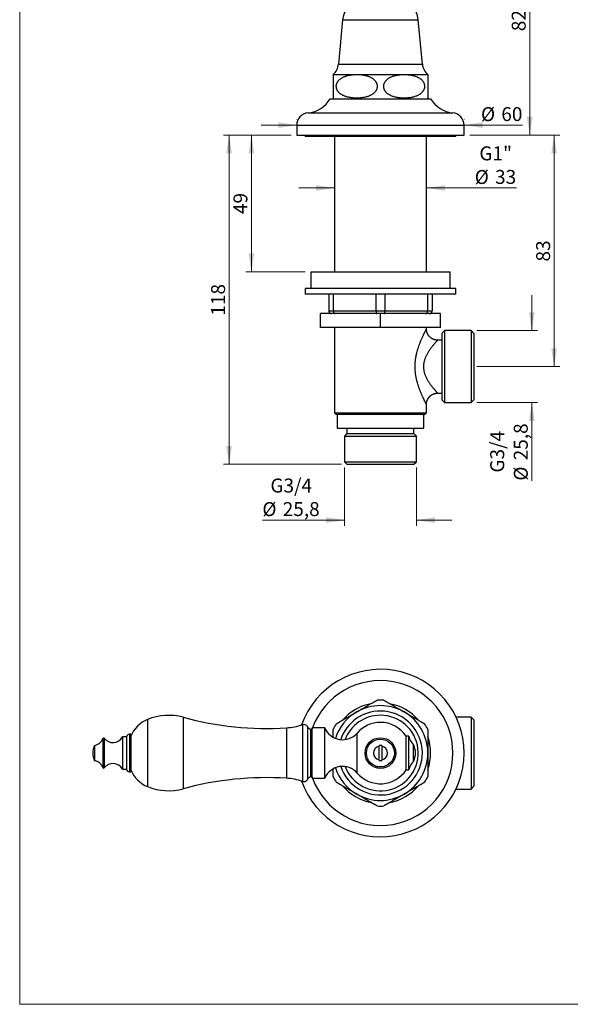
# Model space of a CAD drawing. Units: millimetres. Extents: x 20 to 400, y 25 to 574.
# Drawn here: x 20 to 217, y 25 to 378 of the extents above; entities that cross this region are included whole.
import ezdxf

# ---------------------------------------------------------------- set-up
doc = ezdxf.new("R2010")
doc.units = ezdxf.units.MM
doc.header["$LTSCALE"] = 2
doc.styles.add('SLDTEXTSTYLE2', font='TXT', dxfattribs={"width": 0.605})
doc.dimstyles.new('SLDDIMSTYLE0', dxfattribs={"dimtxt": 5, "dimasz": 6.604, "dimexe": 0, "dimexo": 0.0625, "dimgap": 1.25, "dimtad": 1, "dimrnd": 1e-09, "dimzin": 12, "dimdsep": 46, "dimtxsty": 'SLDTEXTSTYLE2', "dimsah": 1, "dimcen": 0.09, "dimadec": 0, "dimazin": 3, "dimtfac": 1, "dimtofl": 0, "dimtmove": 0, "dimatfit": 3, "dimfxl": 0, "dimfrac": 2, "dimtolj": 1, "dimtzin": 12, "dimarcsym": 0})
doc.dimstyles.new('SLDDIMSTYLE1', dxfattribs={"dimtxt": 5, "dimasz": 6.604, "dimexe": 0, "dimexo": 0.0625, "dimgap": 1.25, "dimtad": 1, "dimdec": 0, "dimrnd": 1e-09, "dimzin": 12, "dimdsep": 46, "dimtxsty": 'SLDTEXTSTYLE2', "dimsah": 1, "dimcen": 0.09, "dimadec": 0, "dimazin": 3, "dimtfac": 1, "dimtofl": 0, "dimtmove": 0, "dimatfit": 3, "dimfxl": 0, "dimfrac": 2, "dimtolj": 1, "dimtzin": 12, "dimarcsym": 0})
doc.dimstyles.new('SLDDIMSTYLE2', dxfattribs={"dimtxt": 5, "dimasz": 6.604, "dimexe": 0, "dimexo": 0.0625, "dimgap": 1.25, "dimtad": 1, "dimrnd": 1e-09, "dimzin": 12, "dimdsep": 46, "dimtxsty": 'SLDTEXTSTYLE2', "dimsah": 1, "dimcen": 0.09, "dimadec": 0, "dimazin": 3, "dimtfac": 1, "dimtmove": 0, "dimatfit": 0, "dimfxl": 0, "dimfrac": 2, "dimtolj": 1, "dimtzin": 12, "dimarcsym": 0})

# ---------------------------------------------------------------- blocks, each defined once
blk = doc.blocks.new('_D')
at = {"color": 7, "linetype": 'Continuous', "lineweight": 0}
for p, q in [((117.31, 336.99), (101.05, 336.99)), ((103.05, 336.99), (103.05, 287.99)), ((122.31, 287.99), (101.05, 287.99))]:
    blk.add_line(p, q, dxfattribs=at)
at = {"color": 7, "linetype": 'Continuous', "lineweight": 18}
for points in [[(103.05, 336.99), (102.04, 330.39), (104.07, 330.39)], [(103.05, 287.99), (104.07, 294.59), (102.04, 294.59)]]:
    blk.add_solid(points, dxfattribs=at)
at = {"color": 7, "linetype": 'Continuous', "lineweight": 18, "insert": (96.61, 308.67), "char_height": 5, "attachment_point": 1, "rotation": 90, "style": 'SLDTEXTSTYLE2'}
blk.add_mtext('49', dxfattribs=at)
blk = doc.blocks.new('_D_1')
at = {"color": 7, "linetype": 'Continuous', "lineweight": 0}
for p, q in [((151.31, 419.07), (204.81, 419.07)), ((202.81, 336.99), (202.81, 419.07)), ((181.31, 336.99), (204.81, 336.99))]:
    blk.add_line(p, q, dxfattribs=at)
at = {"color": 7, "linetype": 'Continuous', "lineweight": 18}
for points in [[(202.81, 419.07), (201.79, 412.46), (203.82, 412.46)], [(202.81, 336.99), (203.82, 343.59), (201.79, 343.59)]]:
    blk.add_solid(points, dxfattribs=at)
at = {"color": 7, "linetype": 'Continuous', "lineweight": 18, "insert": (196.36, 374.21), "char_height": 5, "attachment_point": 1, "rotation": 90, "style": 'SLDTEXTSTYLE2'}
blk.add_mtext('82', dxfattribs=at)
blk = doc.blocks.new('_D_2')
at = {"color": 7, "linetype": 'Continuous', "lineweight": 0}
for p, q in [((136.41, 217.89), (136.41, 196.99)), ((162.21, 217.89), (162.21, 196.99)), ((136.41, 198.99), (106.98, 198.99)), ((162.21, 198.99), (174.91, 198.99))]:
    blk.add_line(p, q, dxfattribs=at)
at = {"color": 7, "linetype": 'Continuous', "lineweight": 18}
for points in [[(136.41, 198.99), (129.8, 200.01), (129.8, 197.97)], [(162.21, 198.99), (168.81, 197.97), (168.81, 200.01)]]:
    blk.add_solid(points, dxfattribs=at)
at = {"color": 7, "linetype": 'Continuous', "lineweight": 18, "char_height": 5, "attachment_point": 1, "style": 'SLDTEXTSTYLE2'}
for s, insert in [('G3/4', (109.86, 213.89)), ('%%c', (106.98, 205.44)), ('25,8', (114.27, 205.45))]:
    blk.add_mtext(s, dxfattribs=dict(at, insert=insert))
blk = doc.blocks.new('_D_3')
at = {"color": 7, "linetype": 'Continuous', "lineweight": 0}
for p, q in [((203.56, 266.89), (203.56, 279.59)), ((183.81, 266.89), (205.56, 266.89)), ((183.81, 241.09), (205.56, 241.09)), ((203.56, 241.09), (203.56, 213.13))]:
    blk.add_line(p, q, dxfattribs=at)
at = {"color": 7, "linetype": 'Continuous', "lineweight": 18}
for points in [[(203.56, 266.89), (204.58, 273.49), (202.54, 273.49)], [(203.56, 241.09), (202.54, 234.49), (204.58, 234.49)]]:
    blk.add_solid(points, dxfattribs=at)
at = {"color": 7, "linetype": 'Continuous', "lineweight": 18, "char_height": 5, "attachment_point": 1, "rotation": 90, "style": 'SLDTEXTSTYLE2'}
for s, insert in [('25,8', (197.1, 220.42)), ('G3/4', (188.66, 216.02)), ('%%c', (197.12, 213.13))]:
    blk.add_mtext(s, dxfattribs=dict(at, insert=insert))
blk = doc.blocks.new('_D_4')
at = {"color": 7, "linetype": 'Continuous', "lineweight": 0}
for p, q in [((132.81, 318.02), (120.11, 318.02)), ((165.81, 318.02), (198.03, 318.02))]:
    blk.add_line(p, q, dxfattribs=at)
at = {"color": 7, "linetype": 'Continuous', "lineweight": 18}
for points in [[(132.81, 318.02), (126.2, 319.03), (126.2, 317)], [(165.81, 318.02), (172.41, 317), (172.41, 319.03)]]:
    blk.add_solid(points, dxfattribs=at)
at = {"color": 7, "linetype": 'Continuous', "lineweight": 18, "char_height": 5, "attachment_point": 1, "style": 'SLDTEXTSTYLE2'}
for s, insert in [('G1"', (184.76, 332.92)), ('%%c', (183.1, 324.46)), ('33', (190.39, 324.48))]:
    blk.add_mtext(s, dxfattribs=dict(at, insert=insert))
blk = doc.blocks.new('_D_5')
at = {"color": 7, "linetype": 'Continuous', "lineweight": 0}
for p, q in [((117.31, 336.99), (93.05, 336.99)), ((95.05, 336.99), (95.05, 218.99)), ((135.31, 218.99), (93.05, 218.99))]:
    blk.add_line(p, q, dxfattribs=at)
at = {"color": 7, "linetype": 'Continuous', "lineweight": 18}
for points in [[(95.05, 336.99), (94.04, 330.39), (96.07, 330.39)], [(95.05, 218.99), (96.07, 225.59), (94.04, 225.59)]]:
    blk.add_solid(points, dxfattribs=at)
at = {"color": 7, "linetype": 'Continuous', "lineweight": 18, "insert": (88.61, 272.26), "char_height": 5, "attachment_point": 1, "rotation": 90, "style": 'SLDTEXTSTYLE2'}
blk.add_mtext('118', dxfattribs=at)
blk = doc.blocks.new('_D_6')
at = {"color": 7, "linetype": 'Continuous', "lineweight": 0}
for p, q in [((181.31, 336.99), (213.56, 336.99)), ((211.56, 253.99), (211.56, 336.99)), ((183.81, 253.99), (213.56, 253.99))]:
    blk.add_line(p, q, dxfattribs=at)
at = {"color": 7, "linetype": 'Continuous', "lineweight": 18}
for points in [[(211.56, 336.99), (210.54, 330.39), (212.58, 330.39)], [(211.56, 253.99), (212.58, 260.59), (210.54, 260.59)]]:
    blk.add_solid(points, dxfattribs=at)
at = {"color": 7, "linetype": 'Continuous', "lineweight": 18, "insert": (205.12, 291.67), "char_height": 5, "attachment_point": 1, "rotation": 90, "style": 'SLDTEXTSTYLE2'}
blk.add_mtext('83', dxfattribs=at)
blk = doc.blocks.new('_D_7')
at = {"color": 7, "linetype": 'Continuous', "lineweight": 0}
for p, q in [((119.31, 342.49), (119.31, 342.54)), ((179.31, 342.49), (179.31, 342.54)), ((119.31, 340.54), (106.61, 340.54)), ((179.31, 340.54), (200.27, 340.54))]:
    blk.add_line(p, q, dxfattribs=at)
at = {"color": 7, "linetype": 'Continuous', "lineweight": 18}
for points in [[(119.31, 340.54), (112.7, 341.56), (112.7, 339.53)], [(179.31, 340.54), (185.91, 339.53), (185.91, 341.56)]]:
    blk.add_solid(points, dxfattribs=at)
at = {"color": 7, "linetype": 'Continuous', "lineweight": 18, "char_height": 5, "attachment_point": 1, "style": 'SLDTEXTSTYLE2'}
for s, insert in [('%%c', (185.34, 346.99)), ('60', (192.63, 347))]:
    blk.add_mtext(s, dxfattribs=dict(at, insert=insert))

msp = doc.modelspace()

# ---------------------------------------------------------------- linework, layer by layer
at = {"color": 7, "linetype": 'Continuous', "lineweight": 18}
for p, q in [((20, 574), (20, 25.482)), ((20, 25.482), (400, 25.482))]:
    msp.add_line(p, q, dxfattribs=at)
at = {"color": 7, "linetype": 'Continuous', "lineweight": 25}
for p, q in [((135.757, 378.328), (134.273, 362.413)), ((164.341, 362.413), (162.857, 378.328)), ((132.307, 358.69), (132.307, 350.222)), ((132.307, 358.69), (140.807, 358.69)), ((140.807, 358.69), (157.807, 358.69)), ((157.807, 358.69), (166.307, 358.69)), ((131.307, 349.99), (167.307, 349.99)), ((119.307, 340.49), (119.307, 336.99)), ((179.307, 336.99), (179.307, 340.49)), ((119.307, 336.99), (179.307, 336.99)), ((122.307, 336.99), (122.307, 336.49)), ((176.307, 336.49), (122.307, 336.49)), ((132.807, 336.49), (132.807, 287.99)), ((165.807, 287.99), (165.807, 336.49)), ((176.307, 336.49), (176.307, 336.99)), ((124.307, 287.99), (124.307, 281.99)), ((124.307, 287.99), (149.307, 287.99)), ((149.307, 287.99), (174.307, 287.99)), ((174.307, 281.99), (174.307, 287.99)), ((122.307, 281.99), (122.307, 279.99)), ((176.307, 281.99), (122.307, 281.99)), ((176.307, 279.99), (122.307, 279.99)), ((130.807, 279.99), (130.807, 273.99)), ((132.409, 279.99), (132.409, 273.99)), ((147.706, 279.99), (147.706, 273.99)), ((150.909, 279.99), (150.909, 273.99)), ((166.206, 279.99), (166.206, 273.99)), ((167.807, 279.99), (167.807, 273.99)), ((176.307, 279.99), (176.307, 281.99)), ((127.807, 267.99), (127.807, 272.99)), ((149.307, 272.99), (127.807, 272.99)), ((130.807, 273.99), (132.409, 273.99)), ((132.409, 273.99), (147.706, 273.99)), ((147.706, 273.99), (150.909, 273.99)), ((149.307, 267.99), (149.307, 272.99)), ((170.807, 272.99), (149.307, 272.99)), ((150.909, 273.99), (166.206, 273.99)), ((166.206, 273.99), (167.807, 273.99)), ((170.807, 267.99), (170.807, 272.99)), ((149.307, 267.99), (127.807, 267.99)), ((132.807, 267.99), (132.807, 237.49)), ((170.807, 267.99), (149.307, 267.99)), ((165.807, 267.49), (165.807, 267.99)), ((172.307, 266.89), (171.307, 265.89)), ((171.307, 265.89), (171.307, 242.09)), ((181.807, 266.89), (172.307, 266.89)), ((172.307, 266.89), (172.307, 241.09)), ((182.807, 265.89), (181.807, 266.89)), ((181.807, 266.89), (181.807, 241.09)), ((182.807, 265.89), (182.807, 242.09)), ((171.307, 263.49), (169.807, 263.49)), ((169.806, 244.49), (171.307, 244.49)), ((165.807, 237.49), (165.807, 240.491)), ((165.807, 240.491), (165.807, 240.491)), ((171.307, 242.09), (172.307, 241.09)), ((172.307, 241.09), (181.807, 241.09)), ((181.807, 241.09), (182.807, 242.09)), ((132.807, 237.49), (133.307, 236.99)), ((132.807, 237.49), (149.307, 237.49)), ((133.307, 236.99), (149.307, 236.99)), ((133.807, 236.99), (133.807, 231.99)), ((149.307, 237.49), (165.807, 237.49)), ((149.307, 236.99), (165.307, 236.99)), ((164.807, 231.99), (164.807, 236.99)), ((165.307, 236.99), (165.807, 237.49)), ((133.807, 231.99), (149.307, 231.99)), ((137.307, 229.99), (136.407, 229.09)), ((137.307, 231.99), (137.307, 229.99)), ((137.307, 229.99), (149.307, 229.99)), ((149.307, 231.99), (164.807, 231.99)), ((149.307, 229.99), (161.307, 229.99)), ((161.307, 229.99), (161.307, 231.99)), ((162.207, 229.09), (161.307, 229.99)), ((136.407, 229.09), (136.407, 219.89)), ((136.407, 229.09), (149.307, 229.09)), ((149.307, 229.09), (162.207, 229.09)), ((162.207, 219.89), (162.207, 229.09)), ((136.407, 219.89), (137.307, 218.99)), ((136.407, 219.89), (149.307, 219.89)), ((137.307, 218.99), (149.307, 218.99)), ((149.307, 219.89), (162.207, 219.89)), ((149.307, 218.99), (161.307, 218.99)), ((161.307, 218.99), (162.207, 219.89)), ((181.807, 128.425), (176.392, 128.425)), ((182.807, 127.425), (181.807, 128.425)), ((181.807, 128.425), (181.807, 115.525)), ((182.807, 127.425), (182.807, 115.525)), ((124.862, 123.775), (124.243, 124.023)), ((129.362, 124.525), (124.862, 124.525)), ((124.862, 106.525), (124.862, 124.525)), ((129.362, 106.525), (129.362, 124.525)), ((58.314, 121.275), (56.814, 121.275)), ((56.814, 121.275), (56.814, 109.775)), ((58.314, 121.275), (58.314, 109.775)), ((59.814, 122.275), (59.314, 122.275)), ((59.814, 122.275), (59.814, 108.775)), ((132.302, 121.428), (132.237, 121.236)), ((159.527, 121.525), (158.527, 121.525)), ((158.527, 109.525), (158.527, 121.525)), ((159.527, 109.525), (159.527, 121.525)), ((46.786, 118.275), (46.786, 112.775)), ((148.807, 113.076), (148.807, 117.975)), ((149.807, 117.975), (149.807, 113.076)), ((161.174, 112.525), (161.174, 118.525)), ((181.807, 115.525), (181.807, 102.625)), ((182.807, 115.525), (182.807, 103.625)), ((56.814, 109.775), (58.314, 109.775)), ((132.237, 109.815), (132.303, 109.622)), ((158.527, 109.525), (159.527, 109.525)), ((59.314, 108.775), (59.814, 108.775)), ((124.243, 107.028), (124.862, 107.275)), ((124.862, 106.525), (129.362, 106.525)), ((176.392, 102.625), (181.807, 102.625)), ((181.807, 102.625), (182.807, 103.625))]:
    msp.add_line(p, q, dxfattribs=at)
at = {"color": 8, "linetype": 'Continuous', "lineweight": 25}
for p, q in [((135.757, 378.328), (162.857, 378.328)), ((134.273, 362.413), (164.341, 362.413)), ((123.332, 344.933), (175.282, 344.933)), ((119.307, 340.49), (179.307, 340.49)), ((65.863, 127.565), (65.863, 103.485)), ((78.583, 128.332), (78.583, 102.718)), ((115.653, 124.566), (115.653, 106.485)), ((121.319, 125.694), (121.319, 105.357)), ((123.114, 125.011), (123.114, 106.04)), ((124.243, 124.023), (124.243, 107.028)), ((49.786, 120.72), (49.786, 110.331)), ((50.309, 120.807), (50.309, 110.243)), ((59.314, 122.275), (59.314, 108.775)), ((140.962, 108.358), (140.962, 122.692))]:
    msp.add_line(p, q, dxfattribs=at)
at = {"color": 8, "linetype": 'Continuous', "lineweight": 25, "flags": 128}
for points in [[(124.862, 124.309), (124.822, 124.196), (124.699, 123.841)], [(124.699, 107.21), (124.822, 106.855), (124.862, 106.742)]]:
    msp.add_lwpolyline(points, dxfattribs=at)
at = {"color": 7, "linetype": 'Continuous', "lineweight": 25}
for radius in [5.5, 5]:
    msp.add_circle((149.307, 115.525), radius, dxfattribs=at)
for centre, radius, start, end in [((144.22, 377.539), 8.5, 96.16806, 174.67263), ((154.394, 377.539), 8.5, 5.32737, 83.83194), ((128.797, 362.924), 5.5, 309.66035, 354.67263), ((169.817, 362.924), 5.5, 185.32737, 230.33965), ((122.297, 355.382), 10.5, 275.65526, 329.10018), ((135.817, 354.456), 5.5, 230.33942, 234.28952), ((162.797, 354.456), 5.5, 305.71048, 309.66027), ((176.317, 355.382), 10.5, 210.89982, 264.34474), ((123.772, 340.49), 4.465, 95.65526, 180), ((174.842, 340.49), 4.465, 0, 84.34474), ((149.307, 115.525), 30, 0, 160.37074), ((149.307, 115.525), 18.99, 90, 93.54244), ((149.307, 115.525), 18.99, 86.46155, 90), ((149.307, 115.525), 18, 100.85731, 139.14133), ((149.307, 115.525), 17, 60, 120), ((149.307, 115.525), 18, 40.83373, 79.17265), ((69.988, 117.368), 11, 112.02919, 157.65862), ((73.364, 109.025), 20, 74.87492, 112.02919), ((108.589, 239.349), 115, 254.87492, 273.52132), ((149.307, 115.525), 17, 0, 60), ((114.335, 145.984), 21.459, 273.52132, 288.99362), ((121.807, 124.275), 1.5, 29.36392, 108.99362), ((125.079, 126.116), 2.254, 209.36392, 248.22804), ((135.728, 127.188), 6.9, 202.69868, 319.34202), ((149.307, 115.525), 18.99, 146.45532, 153.5432), ((149.307, 115.525), 11, 90, 139.34202), ((149.307, 115.525), 11, 33.05573, 90), ((149.307, 115.525), 18.99, 26.45632, 33.54313), ((46.369, 121.851), 3.6, 276.6611, 341.68254), ((50.071, 120.625), 0.3, 37.3832, 161.68254), ((53.408, 123.175), 3.9, 217.3832, 330.84463), ((59.314, 121.275), 1, 90, 180), ((164.468, 122.287), 5, 188.76334, 228.79466), ((149.307, 115.525), 18, 0, 19.13384), ((54.012, 115.338), 7.8, 157.87634, 178.62232), ((149.307, 115.525), 2.5, 101.53696, 258.46304), ((149.307, 115.525), 2.711, 79.37227, 100.62773), ((149.307, 115.525), 2.5, 281.53696, 78.46304), ((154.961, 115.525), 6.9, 334.22854, 25.77146), ((54.012, 115.713), 7.8, 181.37768, 202.12366), ((149.307, 115.525), 30, 199.62926, 0), ((149.307, 115.525), 17, 300, 0), ((149.307, 115.525), 18, 340.83108, 0), ((46.369, 109.2), 3.6, 18.31746, 83.3389), ((50.071, 110.425), 0.3, 198.31746, 322.6168), ((53.408, 107.875), 3.9, 29.15537, 142.6168), ((59.314, 109.775), 1, 180, 270), ((69.988, 113.682), 11, 202.34138, 247.97081), ((135.728, 103.863), 6.9, 40.65798, 157.30132), ((149.307, 115.525), 11, 220.65798, 326.94427), ((149.307, 115.525), 2.711, 259.37227, 280.62773), ((164.468, 108.764), 5, 131.20534, 171.23666), ((108.589, -8.298), 115, 86.47868, 105.12508), ((114.335, 85.066), 21.459, 71.00638, 86.47868), ((121.807, 106.775), 1.5, 251.00638, 330.63608), ((125.079, 104.934), 2.254, 111.77196, 150.63608), ((149.307, 115.525), 18.99, 206.45633, 213.54306), ((149.307, 115.525), 18.99, 326.45532, 333.54324), ((73.364, 122.025), 20, 247.97081, 285.12508), ((149.307, 115.525), 18, 220.83051, 259.16373), ((149.307, 115.525), 18, 280.86614, 319.13393), ((149.307, 115.525), 17, 240, 300), ((149.307, 115.525), 18.99, 266.46158, 273.54246)]:
    msp.add_arc(centre, radius, start, end, dxfattribs=at)
at = {"color": 8, "linetype": 'Continuous', "lineweight": 25}
for radius, start, end in [(25.975, 0, 159.72741), (15.034, 90, 161.40029), (15.034, 198.59971, 90), (17, 120, 161.95812), (13.55, 90, 159.14529), (13.55, 200.85471, 90), (25.975, 200.27259, 0), (17, 198.04188, 240)]:
    msp.add_arc((149.307, 115.525), radius, start, end, dxfattribs=at)
at = {"color": 7, "linetype": 'Continuous', "lineweight": 25}
for points, knots in [([(140.807, 358.69), (140.612, 358.688), (140.221, 358.684), (139.634, 358.65), (139.049, 358.594), (138.467, 358.51), (137.888, 358.398), (137.367, 358.269), (136.902, 358.128), (136.492, 357.982), (136.089, 357.813), (135.695, 357.617), (135.314, 357.393), (134.975, 357.156), (134.678, 356.911), (134.421, 356.663), (134.202, 356.413), (134.021, 356.166), (133.873, 355.928), (133.744, 355.675), (133.638, 355.412), (133.557, 355.139), (133.503, 354.859), (133.476, 354.574), (133.479, 354.287), (133.511, 354.003), (133.569, 353.726), (133.653, 353.46), (133.758, 353.207), (133.889, 352.955), (134.047, 352.706), (134.232, 352.463), (134.433, 352.238), (134.667, 352.011), (134.936, 351.786), (135.241, 351.569), (135.557, 351.374), (135.883, 351.201), (136.241, 351.034), (136.633, 350.877), (137.058, 350.734), (137.488, 350.612), (137.975, 350.497), (138.518, 350.395), (139.119, 350.312), (139.785, 350.251), (140.517, 350.217), (141.314, 350.223), (142.048, 350.267), (142.718, 350.339), (143.324, 350.433), (143.926, 350.559), (144.46, 350.703), (144.927, 350.858), (145.33, 351.014), (145.725, 351.195), (146.11, 351.402), (146.48, 351.639), (146.804, 351.886), (147.081, 352.136), (147.316, 352.383), (147.513, 352.63), (147.675, 352.874), (147.806, 353.106), (147.919, 353.352), (148.012, 353.61), (148.081, 353.88), (148.124, 354.159), (148.14, 354.442), (148.127, 354.726), (148.086, 355.006), (148.019, 355.279), (147.927, 355.541), (147.814, 355.792), (147.673, 356.045), (147.503, 356.295), (147.305, 356.54), (147.09, 356.766), (146.839, 356.995), (146.551, 357.221), (146.223, 357.439), (145.884, 357.634), (145.536, 357.805), (145.156, 357.967), (144.745, 358.118), (144.302, 358.253), (143.854, 358.367), (143.349, 358.472), (142.785, 358.564), (142.163, 358.634), (141.503, 358.681), (141.051, 358.687), (140.807, 358.69)], [0, 0, 0, 0, 0.0163731, 0.0327757, 0.0491856, 0.065586, 0.081967, 0.0983257, 0.1102635, 0.122251, 0.1342458, 0.1462182, 0.1581538, 0.1700568, 0.1793962, 0.1887469, 0.1980773, 0.2051485, 0.2122469, 0.2193362, 0.226395, 0.2333058, 0.2402361, 0.2471428, 0.2540637, 0.2610087, 0.2679321, 0.2747041, 0.2814944, 0.2882717, 0.2960606, 0.3038769, 0.3117029, 0.319505, 0.3294794, 0.3394805, 0.3495032, 0.3595275, 0.3695214, 0.3818793, 0.3942503, 0.4066263, 0.4189911, 0.4358775, 0.4527726, 0.4696621, 0.4919058, 0.514161, 0.5364043, 0.5534767, 0.5705659, 0.5876474, 0.604709, 0.6165294, 0.6284054, 0.6402892, 0.6521475, 0.6639645, 0.6757454, 0.6845955, 0.6934566, 0.7022982, 0.7089948, 0.7157166, 0.7224307, 0.7291169, 0.7359612, 0.7428254, 0.7496664, 0.7565148, 0.7633865, 0.7702381, 0.7770705, 0.7839211, 0.7907591, 0.7988466, 0.8069625, 0.8150887, 0.8231904, 0.8337192, 0.8442759, 0.8548556, 0.8654373, 0.8759871, 0.8887768, 0.9015792, 0.9143864, 0.9271826, 0.9446357, 0.9620972, 0.9795531, 1, 1, 1, 1]), ([(157.807, 358.69), (157.618, 358.688), (157.24, 358.684), (156.66, 358.65), (156.066, 358.594), (155.461, 358.509), (154.859, 358.393), (154.264, 358.243), (153.73, 358.071), (153.257, 357.886), (152.845, 357.695), (152.444, 357.473), (152.097, 357.245), (151.804, 357.018), (151.56, 356.801), (151.33, 356.564), (151.121, 356.309), (150.935, 356.036), (150.777, 355.747), (150.653, 355.456), (150.564, 355.167), (150.507, 354.887), (150.477, 354.6), (150.478, 354.311), (150.507, 354.025), (150.564, 353.746), (150.646, 353.479), (150.749, 353.226), (150.879, 352.973), (151.034, 352.724), (151.216, 352.482), (151.415, 352.257), (151.645, 352.031), (151.91, 351.807), (152.21, 351.589), (152.522, 351.395), (152.843, 351.221), (153.236, 351.035), (153.705, 350.848), (154.25, 350.672), (154.804, 350.53), (155.364, 350.419), (155.927, 350.335), (156.57, 350.267), (157.292, 350.223), (158.092, 350.217), (158.814, 350.25), (159.454, 350.307), (160.014, 350.38), (160.572, 350.479), (161.124, 350.607), (161.67, 350.767), (162.145, 350.939), (162.551, 351.114), (162.89, 351.282), (163.22, 351.471), (163.519, 351.67), (163.788, 351.876), (164.027, 352.085), (164.252, 352.313), (164.461, 352.56), (164.644, 352.82), (164.8, 353.091), (164.928, 353.37), (165.03, 353.664), (165.099, 353.972), (165.136, 354.287), (165.138, 354.594), (165.107, 354.887), (165.051, 355.162), (164.963, 355.451), (164.838, 355.748), (164.673, 356.046), (164.478, 356.33), (164.254, 356.599), (164.003, 356.851), (163.736, 357.079), (163.421, 357.312), (163.056, 357.541), (162.638, 357.76), (162.209, 357.948), (161.772, 358.109), (161.286, 358.258), (160.752, 358.393), (160.169, 358.507), (159.581, 358.592), (158.99, 358.65), (158.399, 358.684), (158.004, 358.688), (157.807, 358.69)], [0, 0, 0, 0, 0.015839, 0.0316778, 0.0486909, 0.0657357, 0.0827786, 0.0997989, 0.1167915, 0.1291959, 0.1416242, 0.1540393, 0.1664258, 0.1750186, 0.1836341, 0.1922396, 0.2008187, 0.209083, 0.2173654, 0.2256188, 0.2325755, 0.239552, 0.2465044, 0.253473, 0.2604663, 0.2674373, 0.2741983, 0.2809778, 0.2877441, 0.2954729, 0.3032288, 0.3109943, 0.3187361, 0.3285992, 0.3384888, 0.3483996, 0.3583121, 0.3681943, 0.3839868, 0.3998096, 0.4156657, 0.4315418, 0.4474109, 0.4632344, 0.4855996, 0.507977, 0.5303427, 0.546059, 0.5618148, 0.5775774, 0.5933236, 0.6090414, 0.6247322, 0.6350269, 0.6453364, 0.655639, 0.6659244, 0.6742624, 0.6826395, 0.6910156, 0.6993651, 0.7076798, 0.715303, 0.7229433, 0.7305582, 0.7382363, 0.7459436, 0.7536177, 0.7604418, 0.7672886, 0.7741168, 0.7826343, 0.7911839, 0.7997139, 0.8089572, 0.8182323, 0.8275202, 0.8367813, 0.8495454, 0.8623422, 0.8751673, 0.8879962, 0.9007874, 0.9172928, 0.9338212, 0.9503698, 0.9669283, 0.9834794, 1, 1, 1, 1]), ([(166.307, 358.69), (166.307, 358.688), (166.307, 358.684), (166.307, 358.653), (166.307, 358.602), (166.307, 358.531), (166.307, 358.44), (166.307, 358.331), (166.307, 358.197), (166.307, 358.035), (166.307, 357.844), (166.307, 357.642), (166.307, 357.438), (166.307, 357.242), (166.307, 357.043), (166.307, 356.846), (166.307, 356.656), (166.307, 356.451), (166.307, 356.23), (166.307, 355.996), (166.307, 355.745), (166.307, 355.478), (166.307, 355.223), (166.307, 354.992), (166.307, 354.785), (166.307, 354.574), (166.307, 354.362), (166.307, 354.153), (166.307, 353.946), (166.307, 353.74), (166.307, 353.538), (166.307, 353.342), (166.307, 353.153), (166.307, 352.969), (166.307, 352.757), (166.307, 352.525), (166.307, 352.278), (166.307, 352.05), (166.307, 351.833), (166.307, 351.632), (166.307, 351.446), (166.307, 351.248), (166.307, 351.049), (166.307, 350.858), (166.307, 350.696), (166.307, 350.562), (166.307, 350.454), (166.307, 350.358), (166.307, 350.282), (166.307, 350.231), (166.307, 350.225), (166.307, 350.222)], [0, 0, 0, 0, 0.0309311, 0.061862, 0.0929283, 0.1239936, 0.1519734, 0.1799517, 0.2081307, 0.2363068, 0.2643313, 0.29235, 0.3114493, 0.3305617, 0.349651, 0.3637214, 0.3777903, 0.3920962, 0.4063997, 0.4205053, 0.4346076, 0.4492328, 0.4638539, 0.4739051, 0.4839555, 0.4942945, 0.5046332, 0.5146873, 0.5247417, 0.5350789, 0.545417, 0.5557002, 0.5659845, 0.5764771, 0.5869707, 0.6036435, 0.620321, 0.6374519, 0.6545861, 0.6730179, 0.6914694, 0.7099094, 0.7382557, 0.766608, 0.7954049, 0.8242324, 0.853072, 0.8818853, 0.9212497, 0.9606345, 1, 1, 1, 1]), ([(130.807, 273.99), (130.81, 273.936), (130.815, 273.825), (130.857, 273.665), (130.923, 273.513), (131.013, 273.375), (131.125, 273.252), (131.256, 273.15), (131.403, 273.07), (131.546, 273.021), (131.679, 272.996), (131.761, 272.99), (131.804, 272.99), (131.807, 272.99)], [0, 0, 0, 0, 0.1025348, 0.2080712, 0.3105986, 0.4160417, 0.5196969, 0.6262259, 0.7323246, 0.8413647, 0.9171775, 0.9940099, 1, 1, 1, 1]), ([(132.409, 273.99), (132.41, 273.936), (132.414, 273.825), (132.443, 273.665), (132.489, 273.513), (132.552, 273.375), (132.63, 273.252), (132.721, 273.15), (132.824, 273.07), (132.924, 273.021), (133.018, 272.996), (133.075, 272.99), (133.105, 272.99), (133.107, 272.99)], [0, 0, 0, 0, 0.1025348, 0.2080712, 0.3105986, 0.4160417, 0.5196969, 0.6262259, 0.7323246, 0.8413647, 0.9171775, 0.9940099, 1, 1, 1, 1]), ([(147.706, 273.99), (147.706, 273.936), (147.708, 273.825), (147.721, 273.665), (147.741, 273.513), (147.768, 273.375), (147.802, 273.252), (147.841, 273.15), (147.886, 273.07), (147.929, 273.021), (147.969, 272.996), (147.993, 272.99), (148.006, 272.99), (148.007, 272.99)], [0, 0, 0, 0, 0.1025348, 0.2080712, 0.3105986, 0.4160417, 0.5196969, 0.6262259, 0.7323246, 0.8413647, 0.9171775, 0.9940099, 1, 1, 1, 1]), ([(150.607, 272.99), (150.608, 272.99), (150.621, 272.99), (150.645, 272.996), (150.685, 273.021), (150.728, 273.07), (150.772, 273.149), (150.812, 273.251), (150.846, 273.372), (150.873, 273.511), (150.893, 273.662), (150.906, 273.824), (150.908, 273.934), (150.909, 273.99)], [0, 0, 0, 0, 0.00599014, 0.08180389, 0.15863538, 0.26474391, 0.37377419, 0.47744166, 0.58395832, 0.68649599, 0.7919288, 0.89446778, 1, 1, 1, 1]), ([(165.507, 272.99), (165.509, 272.99), (165.539, 272.99), (165.596, 272.996), (165.688, 273.021), (165.789, 273.07), (165.891, 273.149), (165.983, 273.251), (166.061, 273.372), (166.124, 273.511), (166.17, 273.662), (166.2, 273.824), (166.204, 273.934), (166.206, 273.99)], [0, 0, 0, 0, 0.0059901, 0.0818039, 0.1586354, 0.2647439, 0.3737742, 0.4774417, 0.5839583, 0.686496, 0.7919288, 0.8944678, 1, 1, 1, 1]), ([(166.807, 272.99), (166.81, 272.99), (166.852, 272.99), (166.934, 272.996), (167.066, 273.021), (167.21, 273.07), (167.356, 273.149), (167.488, 273.251), (167.599, 273.372), (167.69, 273.511), (167.756, 273.662), (167.799, 273.824), (167.804, 273.934), (167.807, 273.99)], [0, 0, 0, 0, 0.0059901, 0.0818039, 0.1586354, 0.2647439, 0.3737742, 0.4774417, 0.5839583, 0.686496, 0.7919288, 0.8944678, 1, 1, 1, 1]), ([(169.807, 263.491), (169.781, 263.491), (169.69, 263.49), (169.533, 263.498), (169.339, 263.516), (169.138, 263.545), (168.933, 263.585), (168.724, 263.638), (168.519, 263.701), (168.32, 263.775), (168.126, 263.859), (167.937, 263.952), (167.755, 264.054), (167.579, 264.166), (167.411, 264.285), (167.249, 264.413), (167.095, 264.547), (166.949, 264.689), (166.811, 264.837), (166.681, 264.991), (166.56, 265.151), (166.448, 265.315), (166.344, 265.484), (166.25, 265.657), (166.165, 265.833), (166.088, 266.012), (166.021, 266.194), (165.964, 266.377), (165.915, 266.561), (165.875, 266.746), (165.845, 266.931), (165.823, 267.116), (165.811, 267.3), (165.806, 267.425), (165.807, 267.488), (165.807, 267.49)], [0, 0, 0, 0, 0.0124879, 0.0435676, 0.0746663, 0.1057815, 0.1402352, 0.1745392, 0.2086135, 0.2424695, 0.2761188, 0.3095706, 0.3428327, 0.3759112, 0.4088109, 0.4415356, 0.4740879, 0.5064694, 0.5386809, 0.5707221, 0.6025921, 0.6342888, 0.6658093, 0.6971499, 0.7283055, 0.7592702, 0.7900368, 0.8205965, 0.8509391, 0.8810527, 0.9109232, 0.9405339, 0.9698654, 0.9988949, 1, 1, 1, 1]), ([(165.808, 240.491), (165.808, 240.541), (165.809, 240.655), (165.82, 240.834), (165.841, 241.026), (165.872, 241.218), (165.912, 241.408), (165.961, 241.596), (166.02, 241.782), (166.087, 241.965), (166.164, 242.145), (166.249, 242.321), (166.342, 242.492), (166.448, 242.665), (166.566, 242.838), (166.697, 243.009), (166.836, 243.172), (166.983, 243.326), (167.137, 243.471), (167.297, 243.607), (167.463, 243.734), (167.635, 243.851), (167.811, 243.959), (167.992, 244.057), (168.177, 244.145), (168.365, 244.223), (168.555, 244.291), (168.748, 244.349), (168.943, 244.397), (169.138, 244.435), (169.334, 244.464), (169.53, 244.482), (169.688, 244.49), (169.779, 244.489), (169.806, 244.489)], [0, 0, 0, 0, 0.023893, 0.0546326, 0.0854508, 0.1163323, 0.1472653, 0.178241, 0.2092524, 0.240294, 0.2713611, 0.3024503, 0.3335584, 0.364683, 0.3991429, 0.433453, 0.4675335, 0.5013959, 0.5350516, 0.56851, 0.6017787, 0.6348638, 0.6677703, 0.7005016, 0.7330606, 0.7654487, 0.7976668, 0.8297146, 0.861591, 0.893294, 0.9248208, 0.9561675, 0.9873291, 1, 1, 1, 1]), ([(140.807, 130.248), (140.996, 130.357), (141.374, 130.575), (141.919, 130.89), (142.443, 131.192), (142.945, 131.482), (143.446, 131.771), (143.946, 132.06), (144.444, 132.348), (144.914, 132.619), (145.353, 132.873), (145.765, 133.11), (146.167, 133.342), (146.515, 133.543), (146.808, 133.712), (147.051, 133.853), (147.282, 133.986), (147.475, 134.097), (147.632, 134.188), (147.758, 134.261), (147.87, 134.325), (147.96, 134.377), (148.029, 134.417), (148.079, 134.446), (148.115, 134.467), (148.134, 134.478), (148.134, 134.478), (148.134, 134.478)], [0, 0, 0, 0, 0.0633211, 0.1267086, 0.1830815, 0.2394673, 0.2958345, 0.3529376, 0.4100628, 0.4671484, 0.5164083, 0.5656618, 0.6156762, 0.665677, 0.6997125, 0.7337427, 0.7684992, 0.803246, 0.8277514, 0.8522534, 0.8773633, 0.9024687, 0.9230717, 0.9436727, 0.9648541, 0.9860343, 1, 1, 1, 1]), ([(150.479, 134.479), (150.48, 134.478), (150.483, 134.477), (150.505, 134.463), (150.543, 134.442), (150.596, 134.411), (150.663, 134.373), (150.741, 134.327), (150.832, 134.275), (150.953, 134.205), (151.109, 134.115), (151.306, 134.001), (151.521, 133.877), (151.757, 133.741), (152.008, 133.596), (152.275, 133.442), (152.599, 133.254), (152.985, 133.032), (153.425, 132.777), (153.868, 132.522), (154.31, 132.267), (154.758, 132.008), (155.213, 131.745), (155.674, 131.479), (156.139, 131.211), (156.606, 130.941), (157.163, 130.62), (157.563, 130.389), (157.807, 130.248)], [0, 0, 0, 0, 0.0189253, 0.039205, 0.0600798, 0.0809562, 0.1012658, 0.1215774, 0.1423149, 0.1630544, 0.1950398, 0.227034, 0.2599035, 0.2927793, 0.3275216, 0.3623008, 0.397058, 0.450501, 0.5039553, 0.5549506, 0.6059506, 0.6573396, 0.7087311, 0.761003, 0.8132762, 0.8657447, 0.9182139, 1, 1, 1, 1]), ([(133.481, 126.018), (133.481, 126.018), (133.48, 126.018), (133.499, 126.029), (133.533, 126.048), (133.582, 126.076), (133.651, 126.116), (133.741, 126.168), (133.855, 126.234), (133.986, 126.31), (134.152, 126.406), (134.358, 126.524), (134.607, 126.668), (134.875, 126.823), (135.169, 126.993), (135.488, 127.177), (135.829, 127.373), (136.181, 127.577), (136.542, 127.785), (136.911, 127.999), (137.35, 128.252), (137.859, 128.545), (138.438, 128.88), (139.024, 129.218), (139.615, 129.56), (140.211, 129.903), (140.608, 130.133), (140.807, 130.248)], [0, 0, 0, 0, 0.0144717, 0.0346916, 0.0549125, 0.0757, 0.0964894, 0.1217289, 0.146973, 0.1729356, 0.1989025, 0.2354724, 0.272054, 0.3096078, 0.3471691, 0.3893026, 0.4314817, 0.4736354, 0.5168083, 0.560005, 0.6031872, 0.6688022, 0.7344599, 0.8000933, 0.8667197, 0.9333691, 1, 1, 1, 1]), ([(157.807, 130.248), (158.001, 130.136), (158.39, 129.911), (158.972, 129.575), (159.555, 129.238), (160.139, 128.902), (160.721, 128.565), (161.244, 128.263), (161.707, 127.996), (162.11, 127.763), (162.511, 127.532), (162.906, 127.304), (163.294, 127.08), (163.613, 126.896), (163.867, 126.749), (164.064, 126.635), (164.252, 126.527), (164.429, 126.425), (164.591, 126.331), (164.738, 126.246), (164.868, 126.171), (164.967, 126.114), (165.037, 126.074), (165.085, 126.046), (165.118, 126.027), (165.135, 126.017), (165.134, 126.018), (165.134, 126.018)], [0, 0, 0, 0, 0.0651177, 0.1302527, 0.1953664, 0.2613317, 0.3273214, 0.3932683, 0.4404413, 0.4876328, 0.5347922, 0.5832488, 0.6317462, 0.6801628, 0.7079896, 0.7358138, 0.7640372, 0.7922566, 0.8201422, 0.8480221, 0.876781, 0.9055322, 0.9260003, 0.9464665, 0.967507, 0.9885464, 1, 1, 1, 1]), ([(132.307, 121.2), (132.307, 121.275), (132.307, 121.441), (132.307, 121.69), (132.307, 121.95), (132.307, 122.204), (132.307, 122.448), (132.307, 122.682), (132.307, 122.904), (132.307, 123.115), (132.307, 123.31), (132.307, 123.486), (132.307, 123.643), (132.307, 123.776), (132.307, 123.87), (132.307, 123.932), (132.307, 123.968), (132.307, 123.987), (132.307, 123.986), (132.307, 123.985)], [0, 0, 0, 0, 0.0537797, 0.1188008, 0.1838186, 0.2493628, 0.3149019, 0.3789048, 0.4431252, 0.5081395, 0.5734903, 0.6375219, 0.7020266, 0.7682896, 0.8352954, 0.8809444, 0.9268935, 0.9738274, 1, 1, 1, 1]), ([(166.307, 123.985), (166.307, 123.986), (166.307, 123.989), (166.307, 123.971), (166.307, 123.935), (166.307, 123.883), (166.307, 123.815), (166.307, 123.723), (166.307, 123.603), (166.307, 123.451), (166.307, 123.279), (166.307, 123.062), (166.307, 122.793), (166.307, 122.469), (166.307, 122.121), (166.307, 121.773), (166.307, 121.431), (166.307, 121.098), (166.307, 120.758), (166.307, 120.41), (166.307, 120.056), (166.307, 119.576), (166.307, 119.071), (166.307, 118.544), (166.307, 117.976), (166.307, 117.26), (166.307, 116.395), (166.307, 115.815), (166.307, 115.525)], [0, 0, 0, 0, 0.0069446, 0.0306326, 0.0505626, 0.0706255, 0.0910809, 0.1116598, 0.13809, 0.1647288, 0.1919367, 0.2193052, 0.2587013, 0.2984125, 0.3389138, 0.3796154, 0.4147411, 0.4498694, 0.4852713, 0.5206749, 0.5567119, 0.5927501, 0.6651025, 0.7067066, 0.7483116, 0.831751, 0.9157936, 1, 1, 1, 1]), ([(148.807, 117.975), (148.807, 118.025), (148.807, 118.09), (148.807, 118.171), (148.807, 118.19)], [0, 0, 0, 0, 0.7716629, 1, 1, 1, 1]), ([(149.807, 118.19), (149.807, 118.15), (149.807, 118.07), (149.807, 118.007), (149.807, 117.975)], [0, 0, 0, 0, 0.4988958, 1, 1, 1, 1]), ([(148.807, 112.861), (148.807, 112.894), (148.807, 112.962), (148.807, 113.03), (148.807, 113.066), (148.807, 113.076)], [0, 0, 0, 0, 0.4206752, 0.8426698, 1, 1, 1, 1]), ([(149.807, 113.076), (149.807, 113.066), (149.807, 113.03), (149.807, 112.962), (149.807, 112.894), (149.807, 112.861)], [0, 0, 0, 0, 0.1573302, 0.5780036, 1, 1, 1, 1]), ([(166.307, 115.525), (166.307, 115.312), (166.307, 114.886), (166.307, 114.247), (166.307, 113.608), (166.307, 112.991), (166.307, 112.398), (166.307, 111.829), (166.307, 111.264), (166.307, 110.705), (166.307, 110.157), (166.307, 109.711), (166.307, 109.361), (166.307, 109.101), (166.307, 108.847), (166.307, 108.603), (166.307, 108.369), (166.307, 108.147), (166.307, 107.936), (166.307, 107.741), (166.307, 107.564), (166.307, 107.408), (166.307, 107.275), (166.307, 107.18), (166.307, 107.119), (166.307, 107.083), (166.307, 107.064), (166.307, 107.065), (166.307, 107.065)], [0, 0, 0, 0, 0.0618307, 0.1237231, 0.1858163, 0.2479854, 0.3039034, 0.3599008, 0.4161912, 0.4726101, 0.5285426, 0.5846956, 0.6132339, 0.6417708, 0.6705386, 0.6993043, 0.7273957, 0.7555826, 0.7841179, 0.8128009, 0.8409049, 0.8692166, 0.8983, 0.9277094, 0.9477451, 0.9679125, 0.9885122, 1, 1, 1, 1]), ([(132.307, 107.066), (132.307, 107.065), (132.307, 107.062), (132.307, 107.079), (132.307, 107.115), (132.307, 107.168), (132.307, 107.236), (132.307, 107.328), (132.307, 107.448), (132.307, 107.599), (132.307, 107.771), (132.307, 107.989), (132.307, 108.257), (132.307, 108.582), (132.307, 108.929), (132.307, 109.278), (132.307, 109.585), (132.307, 109.773), (132.307, 109.849)], [0, 0, 0, 0, 0.0158215, 0.0697936, 0.1152032, 0.1609156, 0.2075223, 0.2544103, 0.3146303, 0.3753257, 0.4373176, 0.4996755, 0.5894377, 0.6799179, 0.7721984, 0.8649352, 0.9449673, 1, 1, 1, 1]), ([(140.807, 100.803), (140.613, 100.915), (140.224, 101.139), (139.642, 101.475), (139.059, 101.812), (138.475, 102.149), (137.893, 102.486), (137.37, 102.787), (136.907, 103.054), (136.504, 103.287), (136.103, 103.519), (135.708, 103.747), (135.321, 103.971), (135.002, 104.155), (134.747, 104.302), (134.55, 104.415), (134.362, 104.524), (134.186, 104.626), (134.023, 104.72), (133.876, 104.805), (133.746, 104.88), (133.648, 104.936), (133.578, 104.977), (133.529, 105.005), (133.496, 105.024), (133.479, 105.033), (133.48, 105.033), (133.481, 105.033)], [0, 0, 0, 0, 0.0651178, 0.1302528, 0.1953665, 0.2613318, 0.3273216, 0.3932685, 0.4404415, 0.487633, 0.5347925, 0.5832491, 0.6317466, 0.6801631, 0.7079899, 0.7358142, 0.7640376, 0.792257, 0.8201426, 0.8480226, 0.8767815, 0.9055327, 0.9260008, 0.946467, 0.9675075, 0.9885469, 1, 1, 1, 1]), ([(165.133, 105.033), (165.133, 105.033), (165.134, 105.033), (165.115, 105.022), (165.082, 105.003), (165.032, 104.974), (164.964, 104.935), (164.874, 104.883), (164.76, 104.817), (164.628, 104.741), (164.462, 104.645), (164.256, 104.526), (164.007, 104.383), (163.74, 104.228), (163.445, 104.058), (163.126, 103.874), (162.786, 103.677), (162.434, 103.474), (162.072, 103.265), (161.703, 103.052), (161.264, 102.799), (160.756, 102.505), (160.176, 102.171), (159.59, 101.832), (158.999, 101.491), (158.403, 101.147), (158.006, 100.918), (157.807, 100.803)], [0, 0, 0, 0, 0.0144712, 0.0346911, 0.0549121, 0.0756996, 0.096489, 0.1217285, 0.1469726, 0.1729352, 0.1989021, 0.2354721, 0.2720536, 0.3096074, 0.3471688, 0.3893023, 0.4314815, 0.4736351, 0.516808, 0.5600047, 0.6031871, 0.668802, 0.7344598, 0.8000932, 0.8667196, 0.933369, 1, 1, 1, 1]), ([(148.135, 96.572), (148.134, 96.573), (148.132, 96.574), (148.109, 96.587), (148.071, 96.609), (148.018, 96.64), (147.951, 96.678), (147.873, 96.724), (147.782, 96.776), (147.661, 96.846), (147.505, 96.936), (147.308, 97.049), (147.093, 97.174), (146.858, 97.31), (146.606, 97.455), (146.339, 97.609), (146.015, 97.796), (145.63, 98.019), (145.189, 98.273), (144.746, 98.529), (144.304, 98.784), (143.856, 99.043), (143.401, 99.305), (142.94, 99.571), (142.475, 99.84), (142.008, 100.11), (141.452, 100.431), (141.051, 100.662), (140.807, 100.803)], [0, 0, 0, 0, 0.0189261, 0.0392058, 0.0600805, 0.0809569, 0.1012665, 0.1215781, 0.1423156, 0.1630551, 0.1950404, 0.2270346, 0.259904, 0.2927799, 0.3275221, 0.3623013, 0.3970585, 0.4505015, 0.5039557, 0.554951, 0.6059509, 0.6573399, 0.7087314, 0.7610031, 0.8132764, 0.8657448, 0.918214, 1, 1, 1, 1]), ([(157.807, 100.803), (157.618, 100.694), (157.24, 100.476), (156.695, 100.161), (156.171, 99.858), (155.67, 99.569), (155.168, 99.279), (154.668, 98.99), (154.17, 98.703), (153.7, 98.432), (153.261, 98.178), (152.85, 97.941), (152.447, 97.708), (152.099, 97.508), (151.807, 97.338), (151.563, 97.198), (151.332, 97.065), (151.139, 96.953), (150.982, 96.863), (150.856, 96.79), (150.744, 96.725), (150.654, 96.673), (150.585, 96.634), (150.535, 96.604), (150.499, 96.584), (150.48, 96.573), (150.48, 96.573), (150.48, 96.573)], [0, 0, 0, 0, 0.0633211, 0.1267084, 0.1830812, 0.239467, 0.2958341, 0.3529372, 0.4100622, 0.4671478, 0.5164076, 0.565661, 0.6156754, 0.6656761, 0.6997116, 0.7337417, 0.7684982, 0.8032449, 0.8277503, 0.8522523, 0.8773621, 0.9024675, 0.9230704, 0.9436715, 0.9648528, 0.986033, 1, 1, 1, 1])]:
    msp.add_open_spline(points, degree=3, knots=knots, dxfattribs=at)
at = {"color": 8, "linetype": 'Continuous', "lineweight": 25}
for points, knots in [([(165.807, 240.491), (165.806, 240.491), (165.806, 240.493), (165.797, 240.51), (165.781, 240.539), (165.758, 240.583), (165.728, 240.639), (165.691, 240.709), (165.648, 240.792), (165.587, 240.908), (165.513, 241.051), (165.425, 241.223), (165.338, 241.393), (165.244, 241.578), (165.143, 241.78), (165.035, 241.997), (164.92, 242.229), (164.801, 242.475), (164.673, 242.743), (164.537, 243.033), (164.392, 243.346), (164.244, 243.673), (164.094, 244.014), (163.941, 244.368), (163.786, 244.736), (163.632, 245.114), (163.468, 245.528), (163.297, 245.979), (163.12, 246.469), (162.947, 246.971), (162.779, 247.49), (162.618, 248.023), (162.465, 248.572), (162.323, 249.132), (162.204, 249.651), (162.106, 250.127), (162.027, 250.555), (161.955, 250.988), (161.893, 251.428), (161.839, 251.872), (161.795, 252.322), (161.761, 252.774), (161.738, 253.227), (161.725, 253.68), (161.723, 254.131), (161.732, 254.583), (161.751, 255.037), (161.781, 255.493), (161.822, 255.949), (161.874, 256.404), (161.933, 256.843), (161.999, 257.265), (162.071, 257.67), (162.15, 258.072), (162.236, 258.472), (162.329, 258.87), (162.429, 259.264), (162.534, 259.654), (162.648, 260.055), (162.773, 260.466), (162.907, 260.885), (163.046, 261.297), (163.189, 261.704), (163.336, 262.104), (163.486, 262.497), (163.638, 262.882), (163.797, 263.271), (163.962, 263.661), (164.131, 264.052), (164.299, 264.43), (164.466, 264.795), (164.631, 265.147), (164.791, 265.484), (164.945, 265.802), (165.079, 266.072), (165.192, 266.3), (165.288, 266.49), (165.378, 266.665), (165.461, 266.828), (165.538, 266.976), (165.606, 267.108), (165.666, 267.222), (165.716, 267.318), (165.756, 267.394), (165.785, 267.449), (165.804, 267.483), (165.806, 267.488), (165.807, 267.49)], [0, 0, 0, 0, 0.0069131, 0.0154151, 0.0239811, 0.0325472, 0.0413096, 0.0500722, 0.0588989, 0.0677257, 0.0821851, 0.0928033, 0.1034217, 0.1141266, 0.1248317, 0.1357802, 0.1467289, 0.1577486, 0.1687685, 0.180964, 0.1931597, 0.2054286, 0.2176976, 0.2301716, 0.2426457, 0.2551812, 0.2677167, 0.282648, 0.2975793, 0.3126036, 0.3276279, 0.3429441, 0.3582602, 0.3736812, 0.3891019, 0.4004124, 0.4117228, 0.4230817, 0.4344405, 0.4459566, 0.4574727, 0.4690461, 0.4806195, 0.4920492, 0.5034789, 0.5149672, 0.5264556, 0.5381233, 0.549791, 0.5615182, 0.5732454, 0.583902, 0.5945587, 0.6052556, 0.6159526, 0.6267675, 0.6375823, 0.6484347, 0.6592871, 0.6714519, 0.6836167, 0.6958313, 0.708046, 0.7204152, 0.7327845, 0.7452083, 0.757632, 0.7713756, 0.7851189, 0.7989527, 0.8127863, 0.8269295, 0.8411037, 0.8553802, 0.8696951, 0.8801674, 0.8906396, 0.9011892, 0.9117386, 0.9225626, 0.9333864, 0.9443208, 0.9552551, 0.9663706, 0.977486, 0.988743, 1, 1, 1, 1]), ([(169.807, 263.49), (169.805, 263.487), (169.799, 263.482), (169.759, 263.439), (169.694, 263.369), (169.6, 263.267), (169.477, 263.134), (169.33, 262.972), (169.162, 262.785), (169.019, 262.625), (168.861, 262.445), (168.684, 262.242), (168.43, 261.944), (168.162, 261.62), (167.882, 261.273), (167.595, 260.904), (167.304, 260.514), (167.009, 260.103), (166.716, 259.672), (166.426, 259.219), (166.145, 258.745), (165.892, 258.281), (165.668, 257.83), (165.472, 257.395), (165.292, 256.946), (165.132, 256.484), (165, 256.03), (164.897, 255.588), (164.821, 255.16), (164.767, 254.725), (164.736, 254.287), (164.732, 253.863), (164.751, 253.413), (164.801, 252.939), (164.889, 252.43), (165.006, 251.93), (165.149, 251.443), (165.326, 250.94), (165.539, 250.425), (165.787, 249.901), (166.053, 249.397), (166.333, 248.915), (166.621, 248.454), (166.918, 248.009), (167.221, 247.578), (167.528, 247.164), (167.83, 246.773), (168.124, 246.407), (168.396, 246.077), (168.646, 245.783), (168.872, 245.521), (169.081, 245.285), (169.269, 245.075), (169.423, 244.906), (169.545, 244.772), (169.64, 244.67), (169.715, 244.589), (169.768, 244.531), (169.801, 244.496), (169.804, 244.493), (169.806, 244.491)], [0, 0, 0, 0, 0.0161183, 0.032259, 0.0483787, 0.0657721, 0.0832266, 0.1007125, 0.1181871, 0.1355973, 0.1403631, 0.159898, 0.1794924, 0.1991288, 0.2187784, 0.2384031, 0.2579583, 0.2775059, 0.2970968, 0.3166971, 0.3362779, 0.3558173, 0.3717558, 0.3877398, 0.4037273, 0.4196883, 0.4356075, 0.449359, 0.4631621, 0.4769768, 0.4907686, 0.5045106, 0.5168974, 0.5331829, 0.5495371, 0.5659312, 0.5823163, 0.5986281, 0.6181533, 0.6377403, 0.6573772, 0.6770342, 0.6966678, 0.716224, 0.7367026, 0.7572305, 0.7777698, 0.7982873, 0.8187571, 0.8372222, 0.8557473, 0.8742811, 0.8927838, 0.9112299, 0.9262575, 0.9413532, 0.9564783, 0.971597, 0.9866778, 1, 1, 1, 1])]:
    msp.add_open_spline(points, degree=3, knots=knots, dxfattribs=at)

# ---------------------------------------------------------------- dimensions: what is measured, and where the dimension line sits
at = {"color": 7, "linetype": 'Continuous', "lineweight": 18}
for base, p1, p2, dimstyle, picture, middle in [((202.807, 419.066), (179.307, 336.99), (149.307, 419.066), 'SLDDIMSTYLE1', '_D_1', (202.807, 378.028)), ((95.053, 218.99), (119.307, 336.99), (137.307, 218.99), 'SLDDIMSTYLE0', '_D_5', (95.053, 277.99)), ((103.053, 287.99), (119.307, 336.99), (124.307, 287.99), 'SLDDIMSTYLE0', '_D', (103.053, 312.49)), ((211.561, 336.99), (181.807, 253.99), (179.307, 336.99), 'SLDDIMSTYLE0', '_D_6', (211.561, 295.49))]:
    dim = msp.add_linear_dim(base=base, p1=p1, p2=p2, angle=90, dimstyle=dimstyle, dxfattribs=at)
    dim.commit()
    dim.dimension.update_dxf_attribs({"geometry": picture, "text_midpoint": middle, "dimtype": 160})
for base, p1, p2, text, picture, middle in [((119.307, 340.545), (179.307, 340.49), (119.307, 340.49), '%%c<>', '_D_7', (192.802, 340.545)), ((165.807, 318.019), (132.807, 346.99), (165.807, 346.99), 'G1"\\P%%c<>', '_D_4', (190.563, 318.019)), ((136.407, 198.99), (162.207, 219.89), (136.407, 219.89), 'G3/4\\P%%c<>', '_D_2', (117.307, 198.99))]:
    dim = msp.add_linear_dim(base=base, p1=p1, p2=p2, text=text, dimstyle='SLDDIMSTYLE2', dxfattribs=at)
    dim.commit()
    dim.dimension.update_dxf_attribs({"geometry": picture, "text_midpoint": middle, "dimtype": 160})
dim = msp.add_linear_dim(base=(203.561, 241.09), p1=(181.807, 266.89), p2=(181.807, 241.09), angle=90, text='G3/4\\P%%c<>', dimstyle='SLDDIMSTYLE2', dxfattribs=at)
dim.commit()
dim.dimension.update_dxf_attribs({"geometry": '_D_3', "text_midpoint": (203.561, 223.463), "dimtype": 160})

doc.saveas('drawing.dxf')
